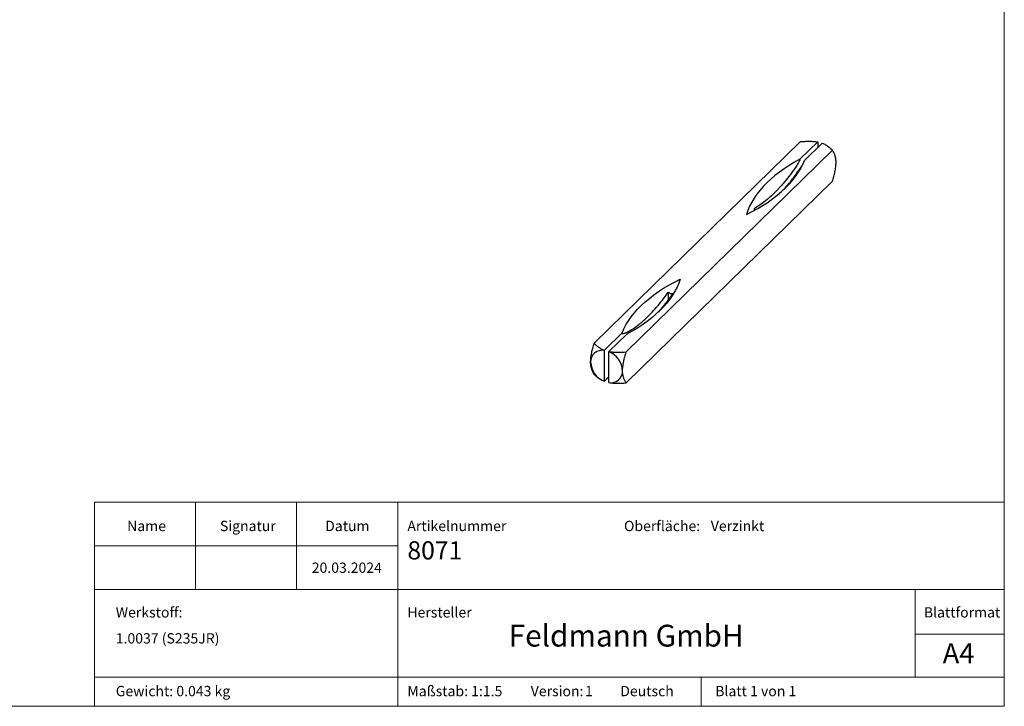
# Model space of a CAD drawing. Units: millimetres. Extents: x 7 to 438, y 7 to 308.
# Drawn here: x 223 to 438, y 7 to 158 of the extents above; entities that cross this region are included whole.
import ezdxf

# ---------------------------------------------------------------- set-up
doc = ezdxf.new("R2010")
doc.units = ezdxf.units.MM
doc.header["$LTSCALE"] = 1.5
doc.layers.add('HERSTELLER_HINTER_BILD', color=7, linetype='Continuous')
doc.layers.add('SCHRIFTFELD_DEUTSCH', color=7, linetype='Continuous')
doc.styles.add('SLDTEXTSTYLE0', font='TXT', dxfattribs={"width": 0.75})
doc.styles.add('SLDTEXTSTYLE1', font='TXT', dxfattribs={"width": 0.692308})

msp = doc.modelspace()

# ---------------------------------------------------------------- linework, layer by layer
at = {"color": 7, "linetype": 'Continuous', "lineweight": 18}
for p, q in [((438, 307.5), (438, 7.5)), ((239.1, 52.13), (261.19, 52.13)), ((239.1, 52.13), (239.1, 42.56)), ((261.19, 52.13), (283.29, 52.13)), ((261.19, 33), (261.19, 52.13)), ((283.29, 52.13), (305.4, 52.13)), ((283.29, 52.13), (283.29, 33)), ((305.4, 52.13), (438, 52.13)), ((305.4, 52.13), (305.4, 7.5)), ((239.1, 42.56), (261.19, 42.56)), ((239.1, 33), (239.1, 42.56)), ((261.19, 42.56), (283.29, 42.56)), ((283.29, 42.56), (305.4, 42.56)), ((261.19, 33), (239.1, 33)), ((239.1, 33), (239.1, 13.88)), ((283.29, 33), (261.19, 33)), ((283.29, 33), (305.4, 33)), ((305.4, 33), (418.5, 33)), ((438, 33), (418.5, 33)), ((418.5, 23.24), (418.5, 33)), ((418.5, 13.88), (418.5, 23.24)), ((438, 23.24), (418.5, 23.24)), ((239.1, 13.88), (438, 13.88)), ((239.1, 7.5), (239.1, 13.88)), ((371.7, 7.5), (371.7, 13.88)), ((7.5, 7.5), (438, 7.5))]:
    msp.add_line(p, q, dxfattribs=at)
at = {"color": 7, "linetype": 'Continuous', "lineweight": 25}
for p, q in [((348.32, 86.82), (393.47, 130.88)), ((397.2, 130.79), (393.33, 127.01)), ((394.34, 126.74), (398.21, 130.51)), ((397.22, 130.77), (397.22, 129.54)), ((355.31, 84.92), (400.45, 128.98)), ((355.31, 78.14), (400.45, 122.21)), ((364.55, 97.97), (364.55, 96.3)), ((350.57, 85.28), (354.44, 89.06)), ((355.45, 88.78), (351.58, 85)), ((350.55, 85.22), (350.55, 78.52)), ((351.56, 78.25), (351.56, 84.95)), ((351.56, 79.48), (350.57, 78.51))]:
    msp.add_line(p, q, dxfattribs=at)
at = {"color": 7, "linetype": 'Continuous', "lineweight": 25, "flags": 128}
for points in [[(397.22, 130.77), (397.21, 130.78), (397.2, 130.79)], [(393.33, 127.01), (392.12, 126.34), (390.97, 125.65), (389.88, 124.93), (388.84, 124.19), (387.86, 123.43), (386.94, 122.65), (386.09, 121.85), (385.3, 121.04), (384.57, 120.2), (383.91, 119.36), (383.31, 118.5), (382.79, 117.63), (382.33, 116.74), (381.94, 115.85), (381.62, 114.96)], [(381.62, 114.96), (382.88, 115.6), (384.09, 116.27), (385.25, 116.96), (386.35, 117.67), (387.39, 118.41), (388.37, 119.17), (389.29, 119.95), (390.16, 120.75), (390.95, 121.56), (391.69, 122.39), (392.35, 123.24), (392.95, 124.1), (393.49, 124.97), (393.95, 125.85), (394.34, 126.74)], [(354.44, 89.06), (354.83, 89.95), (355.29, 90.83), (355.83, 91.7), (356.43, 92.55), (357.09, 93.4), (357.83, 94.23), (358.62, 95.05), (359.48, 95.84), (360.41, 96.62), (361.39, 97.38), (362.43, 98.12), (363.53, 98.83), (364.69, 99.53), (365.9, 100.19), (367.16, 100.84)], [(367.16, 100.84), (366.84, 99.94), (366.45, 99.05), (365.99, 98.17), (365.47, 97.29), (364.87, 96.43), (364.21, 95.59), (363.48, 94.76), (362.69, 93.94), (361.84, 93.14), (360.92, 92.36), (359.94, 91.6), (358.9, 90.86), (357.81, 90.14), (356.66, 89.45), (355.45, 88.78)], [(350.55, 85.22), (350.56, 85.25), (350.57, 85.28)], [(351.58, 85), (351.57, 84.98), (351.56, 84.95)], [(350.57, 78.51), (350.55, 78.52), (350.55, 78.52)], [(351.56, 78.25), (351.57, 78.24), (351.58, 78.23)]]:
    msp.add_lwpolyline(points, dxfattribs=at)
at = {"color": 7, "linetype": 'Continuous', "lineweight": 25}
for centre, radius, start, end in [((384.15, 117.39), 1.52, 232.1931, 248.1237), ((365.36, 98.93), 1.26, 230.018, 279.573), ((350.07, 82.76), 2.51, 79.0866, 181.6723), ((349.78, 80.52), 4.78, 3.238, 68.0702), ((352.33, 82.95), 4.78, 183.238, 248.0702), ((352.04, 80.71), 2.51, 259.0866, 1.6723)]:
    msp.add_arc(centre, radius, start, end, dxfattribs=at)
for points, knots in [([(393.47, 130.88), (393.78, 130.9), (394.09, 130.91), (394.72, 130.94), (395.03, 130.94), (395.66, 130.94), (395.97, 130.93), (396.59, 130.88), (396.9, 130.84), (397.2, 130.79)], [0, 0, 0, 0, 0.25, 0.25, 0.5, 0.5, 0.75, 0.75, 1, 1, 1, 1]), ([(398.21, 130.51), (398.47, 130.42), (398.7, 130.31), (399.13, 130.07), (399.33, 129.94), (399.87, 129.54), (400.17, 129.26), (400.45, 128.98)], [0, 0, 0, 0, 0.25, 0.25, 0.5, 0.5, 1, 1, 1, 1]), ([(393.33, 127.01), (393.33, 126.96), (393.31, 126.9), (393.27, 126.79), (393.25, 126.74), (393.19, 126.59), (393.14, 126.5), (392.99, 126.24), (392.89, 126.07), (392.59, 125.59), (392.38, 125.28), (391.76, 124.38), (391.35, 123.81), (390.51, 122.73), (390.09, 122.22), (389.45, 121.48), (389.24, 121.24), (388.98, 120.94), (388.92, 120.88), (388.82, 120.77), (388.76, 120.71), (388.6, 120.54), (388.49, 120.42), (387.95, 119.85), (387.52, 119.43), (386.65, 118.62), (386.21, 118.25), (385.35, 117.56), (384.92, 117.24), (384.06, 116.66), (383.64, 116.4), (383.21, 116.19)], [0, 0, 0, 0, 0.007813, 0.007813, 0.015625, 0.015625, 0.03125, 0.03125, 0.0625, 0.0625, 0.125, 0.125, 0.25, 0.25, 0.375, 0.375, 0.4375, 0.4375, 0.453125, 0.453125, 0.46875, 0.46875, 0.5, 0.5, 0.625, 0.625, 0.75, 0.75, 0.875, 0.875, 1, 1, 1, 1]), ([(401.22, 126.34), (401.22, 126.49), (401.21, 126.64), (401.19, 126.93), (401.17, 127.07), (401.11, 127.45), (401.05, 127.69), (400.9, 128.11), (400.82, 128.3), (400.64, 128.65), (400.55, 128.82), (400.45, 128.98)], [0, 0, 0, 0, 0.125, 0.125, 0.25, 0.25, 0.5, 0.5, 0.75, 0.75, 1, 1, 1, 1]), ([(389.62, 120.26), (389.66, 120.31), (390.03, 120.68), (390.73, 121.5), (391.69, 122.65), (392.6, 123.85), (393.28, 124.82), (393.73, 125.5), (393.89, 125.77), (393.95, 125.87)], [0, 0, 0, 0, 0.029035, 0.254047, 0.479655, 0.681527, 0.884033, 0.957727, 1, 1, 1, 1]), ([(400.45, 122.21), (400.55, 122.55), (400.65, 122.9), (400.82, 123.61), (400.9, 123.96), (401.05, 124.66), (401.11, 125.01), (401.19, 125.7), (401.22, 126.03), (401.22, 126.34)], [0, 0, 0, 0, 0.25, 0.25, 0.5, 0.5, 0.75, 0.75, 1, 1, 1, 1]), ([(354.44, 89.06), (354.44, 89.01), (354.45, 88.97), (354.49, 88.94), (354.51, 88.93), (354.58, 88.91), (354.62, 88.91), (354.77, 88.93), (354.87, 88.96), (355.17, 89.07), (355.38, 89.16), (356, 89.47), (356.41, 89.72), (357.25, 90.27), (357.67, 90.58), (358.31, 91.07), (358.52, 91.25), (358.78, 91.47), (358.84, 91.52), (358.94, 91.61), (359, 91.66), (359.16, 91.8), (359.27, 91.9), (359.81, 92.39), (360.25, 92.81), (361.11, 93.7), (361.55, 94.18), (362.41, 95.17), (362.84, 95.69), (363.7, 96.79), (364.13, 97.36), (364.55, 97.97)], [0, 0, 0, 0, 0.007813, 0.007813, 0.015625, 0.015625, 0.03125, 0.03125, 0.0625, 0.0625, 0.125, 0.125, 0.25, 0.25, 0.375, 0.375, 0.4375, 0.4375, 0.453125, 0.453125, 0.46875, 0.46875, 0.5, 0.5, 0.625, 0.625, 0.75, 0.75, 0.875, 0.875, 1, 1, 1, 1]), ([(365.56, 97.69), (365.54, 97.66), (365.18, 97.14), (364.48, 96.19), (363.44, 94.9), (362.65, 93.98), (362.21, 93.53), (362.13, 93.44)], [0, 0, 0, 0, 0.019377, 0.31993, 0.62164, 0.926417, 1, 1, 1, 1]), ([(347.56, 82.68), (347.56, 82.84), (347.57, 83), (347.59, 83.34), (347.61, 83.5), (347.67, 84.02), (347.73, 84.37), (347.88, 85.07), (347.96, 85.42), (348.13, 86.12), (348.23, 86.47), (348.32, 86.82)], [0, 0, 0, 0, 0.125, 0.125, 0.25, 0.25, 0.5, 0.5, 0.75, 0.75, 1, 1, 1, 1]), ([(348.32, 86.82), (348.47, 86.67), (348.61, 86.53), (348.93, 86.25), (349.1, 86.11), (349.46, 85.85), (349.65, 85.72), (350.08, 85.48), (350.31, 85.37), (350.57, 85.28)], [0, 0, 0, 0, 0.25, 0.25, 0.5, 0.5, 0.75, 0.75, 1, 1, 1, 1]), ([(351.58, 85), (351.88, 84.95), (352.19, 84.91), (352.81, 84.86), (353.13, 84.85), (354.07, 84.85), (354.69, 84.87), (355.31, 84.92)], [0, 0, 0, 0, 0.25, 0.25, 0.5, 0.5, 1, 1, 1, 1]), ([(354.55, 80.79), (354.55, 80.94), (354.55, 81.1), (354.58, 81.44), (354.59, 81.61), (354.66, 82.12), (354.72, 82.47), (354.86, 83.18), (354.95, 83.53), (355.12, 84.22), (355.21, 84.57), (355.31, 84.92)], [0, 0, 0, 0, 0.125, 0.125, 0.25, 0.25, 0.5, 0.5, 0.75, 0.75, 1, 1, 1, 1]), ([(348.32, 80.04), (348.23, 80.2), (348.13, 80.37), (347.96, 80.73), (347.88, 80.92), (347.73, 81.34), (347.67, 81.57), (347.58, 82.09), (347.56, 82.37), (347.56, 82.68)], [0, 0, 0, 0, 0.25, 0.25, 0.5, 0.5, 0.75, 0.75, 1, 1, 1, 1]), ([(348.32, 80.04), (348.47, 79.9), (348.61, 79.76), (348.93, 79.48), (349.1, 79.34), (349.46, 79.08), (349.65, 78.95), (350.08, 78.71), (350.31, 78.6), (350.57, 78.51)], [0, 0, 0, 0, 0.25, 0.25, 0.5, 0.5, 0.75, 0.75, 1, 1, 1, 1]), ([(355.31, 78.14), (355.21, 78.3), (355.12, 78.47), (354.94, 78.83), (354.86, 79.02), (354.72, 79.44), (354.66, 79.67), (354.57, 80.19), (354.55, 80.47), (354.55, 80.79)], [0, 0, 0, 0, 0.25, 0.25, 0.5, 0.5, 0.75, 0.75, 1, 1, 1, 1]), ([(351.58, 78.23), (351.88, 78.17), (352.19, 78.14), (352.81, 78.09), (353.13, 78.08), (354.07, 78.07), (354.69, 78.1), (355.31, 78.14)], [0, 0, 0, 0, 0.25, 0.25, 0.5, 0.5, 1, 1, 1, 1])]:
    msp.add_open_spline(points, degree=3, knots=knots, dxfattribs=at)

# ---------------------------------------------------------------- texts
at = {"color": 7, "linetype": 'Continuous', "lineweight": 0, "style": 'SLDTEXTSTYLE0'}
for s, insert, char_height, attachment_point in [('8071', (307.5, 43.55), 3.969, 1), ('20.03.2024', (294.26, 38.9), 2.25, 2), ('A4', (424.53, 21.27), 4.366, 1), ('1', (346.33, 11.95), 2.25, 1)]:
    msp.add_mtext(s, dxfattribs=dict(at, insert=insert, char_height=char_height, attachment_point=attachment_point))
at = {"layer": 'HERSTELLER_HINTER_BILD', "color": 7, "insert": (329.66, 25.31), "char_height": 4.7625, "attachment_point": 1, "style": 'SLDTEXTSTYLE0'}
msp.add_mtext('Feldmann GmbH', dxfattribs=at)
at = {"layer": 'SCHRIFTFELD_DEUTSCH', "color": 7, "char_height": 2.25}
for s, insert, attachment_point, style in [('Name', (250.48, 48.02), 2, 'SLDTEXTSTYLE0'), ('Signatur', (272.63, 48.02), 2, 'SLDTEXTSTYLE0'), ('Datum', (294.38, 48.02), 2, 'SLDTEXTSTYLE0'), ('Artikelnummer', (307.5, 48.02), 1, 'SLDTEXTSTYLE0'), ('Oberfläche:', (354.86, 48.02), 1, 'SLDTEXTSTYLE0'), ('Werkstoff:', (243.75, 29.15), 1, 'SLDTEXTSTYLE0'), ('Hersteller', (307.5, 29.15), 1, 'SLDTEXTSTYLE0'), ('Blattformat', (420.41, 29.15), 1, 'SLDTEXTSTYLE0'), ('1.0037 (S235JR)', (243.75, 23.47), 1, 'SLDTEXTSTYLE0'), ('Gewicht: 0.043 kg', (243.75, 11.95), 1, 'SLDTEXTSTYLE0'), ('Maßstab: 1:1.5', (307.5, 11.95), 1, 'SLDTEXTSTYLE0'), ('Version:', (334.47, 11.95), 1, 'SLDTEXTSTYLE0'), ('Deutsch', (359.89, 11.95), 2, 'SLDTEXTSTYLE0'), ('Blatt 1 von 1', (374.8, 11.95), 1, 'SLDTEXTSTYLE1')]:
    msp.add_mtext(s, dxfattribs=dict(at, insert=insert, attachment_point=attachment_point, style=style))
at = {"layer": 'SCHRIFTFELD_DEUTSCH', "insert": (373.83, 48.02), "char_height": 2.25, "attachment_point": 1, "style": 'SLDTEXTSTYLE0'}
msp.add_mtext('Verzinkt', dxfattribs=at)

doc.saveas('drawing.dxf')
